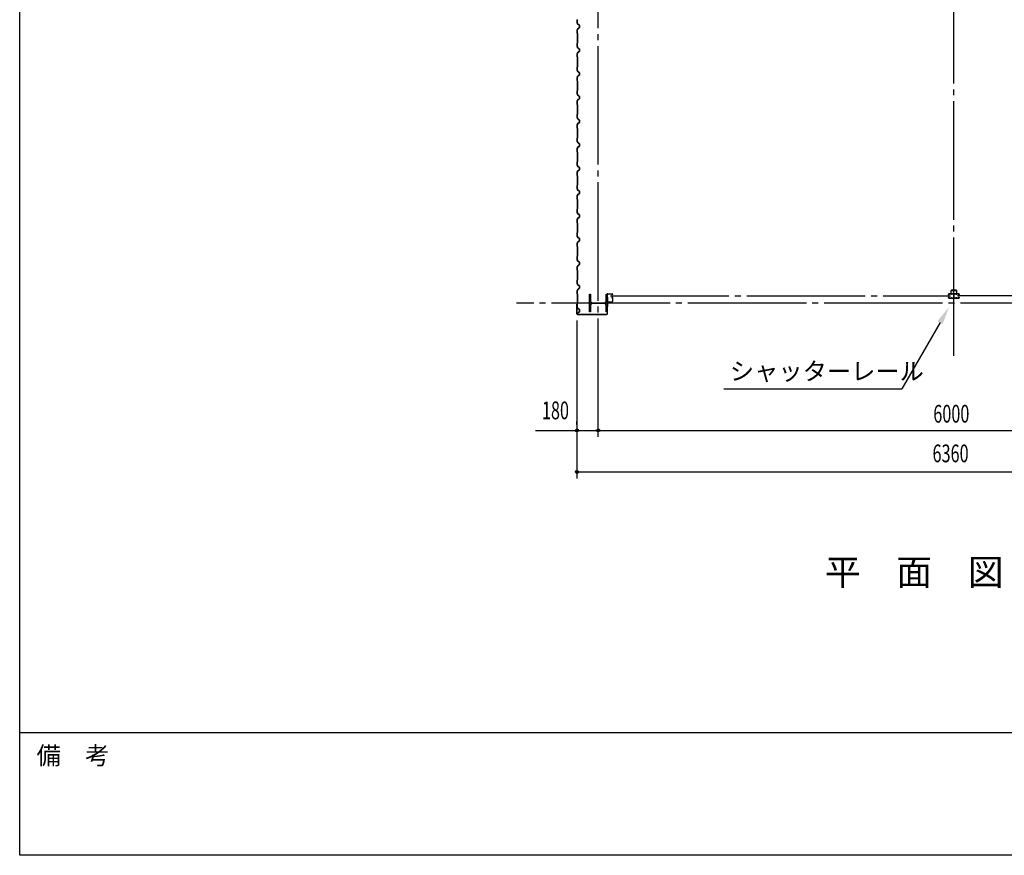
# Model space of a CAD drawing. Extents: x 1667 to 41127, y 644 to 28700.
# Drawn here: x 1667 to 9975, y 1018 to 8071 of the extents above; entities that cross this region are included whole.
import ezdxf
from ezdxf.enums import TextEntityAlignment as Align

# ---------------------------------------------------------------- set-up
doc = ezdxf.new("R2010")
doc.units = 0
doc.header["$LTSCALE"] = 50
doc.header["$MEASUREMENT"] = 0
doc.linetypes.add('1PL-20', pattern=[23, 20, -1, 1, -1])
doc.layers.get('0').update_dxf_attribs({"linetype": 'CONTINUOUS'})
for name, color, linetype in [('CENTER', 6, '1PL-20'), ('COVER', 3, 'CONTINUOUS'), ('HIKIDASHI', 6, 'CONTINUOUS'), ('RAIL', 3, 'CONTINUOUS'), ('SIDING800', 3, 'CONTINUOUS'), ('SUNPOU', 4, 'CONTINUOUS'), ('WAKUMOJI-01', 130, 'CONTINUOUS'), ('WAKUSEN-01', 50, 'CONTINUOUS'), ('シャッタ-レ-ル', 3, 'CONTINUOUS')]:
    doc.layers.add(name, color=color, linetype=linetype)
doc.styles.add('00', font='ROMANS', dxfattribs={"width": 0.666667, "bigfont": 'BIGFONT'})
doc.styles.get("Standard").update_dxf_attribs({"font": 'SIMPLEX.shx', "width": 0.67, "height": 180, "bigfont": 'EXTFONT.shx'})
doc.styles.add('WAKUMOJI', font='SIMPLEX', dxfattribs={"height": 3, "bigfont": 'BIGFONT'})

msp = doc.modelspace()

# ---------------------------------------------------------------- linework, layer by layer
for p, q in [((6474.7, 5753.6), (6484.7, 5753.6)), ((6474.7, 5603.6), (6474.7, 5753.6)), ((6484.7, 5753.6), (6484.7, 5693.1)), ((6614.7, 5753.6), (6624.7, 5753.6)), ((6614.7, 5693.1), (6614.7, 5753.6)), ((6624.7, 5753.6), (6624.7, 5603.6)), ((6484.7, 5664.1), (6484.7, 5603.6)), ((6495.7, 5682.1), (6603.7, 5682.1)), ((6603.7, 5675.1), (6495.7, 5675.1)), ((6614.7, 5603.6), (6614.7, 5664.1)), ((6484.7, 5603.6), (6474.7, 5603.6)), ((6624.7, 5603.6), (6614.7, 5603.6))]:
    msp.add_line(p, q)
for centre, start, end in [((6495.7, 5693.1), 180, 270), ((6495.7, 5664.1), 90, 180), ((6603.7, 5693.1), 270, 0), ((6603.7, 5664.1), 0, 90)]:
    msp.add_arc(centre, 11, start, end)
at = {"layer": 'CENTER'}
for p, q in [((6549.7, 4548.6), (6549.7, 16253.6)), ((9549.7, 5232.6), (9549.7, 16253.6)), ((6651.8, 5738.6), (9520.1, 5738.6)), ((12447.5, 5738.6), (9579.3, 5738.6)), ((14054.7, 5678.6), (5858.5, 5678.6))]:
    msp.add_line(p, q, dxfattribs=at)
at = {"layer": 'COVER'}
for p, q in [((6367.7, 5670), (6367.7, 5588.2)), ((6368.3, 5588.2), (6368.3, 5670)), ((6368.3, 5662.6), (6368.9, 5662.6)), ((6368.9, 5662.6), (6368.9, 5670)), ((6625.7, 5684.6), (6625.1, 5684.6)), ((6625.1, 5684.6), (6625.1, 5588.2)), ((6625.7, 5588.2), (6625.7, 5684.6)), ((6620.1, 5583.2), (6373.3, 5583.2)), ((6373.3, 5582.6), (6620.1, 5582.6))]:
    msp.add_line(p, q, dxfattribs=at)
for centre, radius, start, end in [((6368.3, 5670), 0.6, 0.00013, 179.99987), ((6373.3, 5588.2), 5.6, 180, 270), ((6373.3, 5588.2), 5, 180, 270), ((6620.1, 5588.2), 5.6, 270, 0), ((6620.1, 5588.2), 5, 270, 0)]:
    msp.add_arc(centre, radius, start, end, dxfattribs=at)
at = {"layer": 'HIKIDASHI'}
for p in [(9433.1, 5514.2), (7609.4, 4953.6)]:
    msp.add_line(p, (9109.4, 4953.6), dxfattribs=at)
msp.add_solid([(9411.4, 5526.7), (9454.7, 5501.7), (9508.1, 5644.1)], dxfattribs=at)
at = {"layer": 'RAIL'}
for p, q in [((9504.8, 5751.4), (9504.8, 5753.9)), ((9506, 5753.9), (9506, 5751.4)), ((9507.8, 5756.9), (9524.3, 5756.9)), ((9524.3, 5755.7), (9507.8, 5755.7)), ((9507.8, 5749.6), (9509, 5749.6)), ((9509, 5748.4), (9507.8, 5748.4)), ((9508.7, 5751.8), (9509.6, 5752.7)), ((9509.6, 5751), (9508.7, 5751.8)), ((9509.6, 5752.7), (9510.4, 5751.8)), ((9525, 5781.9), (9525, 5756.9)), ((9525, 5756.9), (9527.3, 5756.9)), ((9527.3, 5756.9), (9527.3, 5781.9)), ((9527.5, 5755.7), (9530.2, 5755.7)), ((9530.2, 5754.5), (9527.5, 5754.5)), ((9570, 5786.9), (9530, 5786.9)), ((9530, 5784.6), (9570, 5784.6)), ((9533.3, 5756.9), (9547.3, 5756.9)), ((9547.3, 5755.7), (9533.3, 5755.7)), ((9548.5, 5729.1), (9548.5, 5746.4)), ((9549.7, 5746.4), (9549.7, 5729.1)), ((9549.7, 5746.4), (9549.7, 5729.1)), ((9550.9, 5729.1), (9550.9, 5746.4)), ((9566, 5756.9), (9552, 5756.9)), ((9552, 5755.7), (9566, 5755.7)), ((9571.9, 5755.7), (9569.2, 5755.7)), ((9569.2, 5754.5), (9571.9, 5754.5)), ((9572.7, 5781.9), (9572.7, 5756.9)), ((9572.7, 5756.9), (9575, 5756.9)), ((9575, 5756.9), (9575, 5781.9)), ((9591.5, 5756.9), (9575, 5756.9)), ((9575, 5755.7), (9591.5, 5755.7)), ((9589.8, 5752.7), (9588.9, 5751.8)), ((9590.6, 5751.8), (9589.8, 5752.7)), ((9589.8, 5751), (9590.6, 5751.8)), ((9591.5, 5749.6), (9590.3, 5749.6)), ((9590.3, 5748.4), (9591.5, 5748.4)), ((9593.3, 5753.9), (9593.3, 5751.4)), ((9594.5, 5751.4), (9594.5, 5753.9)), ((9504.8, 5723.4), (9504.8, 5725.9)), ((9506, 5725.9), (9506, 5723.4)), ((9507.8, 5728.9), (9509, 5728.9)), ((9509, 5727.7), (9507.8, 5727.7)), ((9507.8, 5721.6), (9524.3, 5721.6)), ((9524.3, 5720.4), (9507.8, 5720.4)), ((9508.7, 5725.4), (9509.6, 5726.3)), ((9509.6, 5724.6), (9508.7, 5725.4)), ((9510.4, 5725.5), (9509.6, 5724.6)), ((9527.5, 5722.8), (9530.2, 5722.8)), ((9530.2, 5721.6), (9527.5, 5721.6)), ((9533.3, 5721.6), (9546.3, 5721.6)), ((9546.3, 5720.4), (9533.3, 5720.4)), ((9549.3, 5723.4), (9549.3, 5723.4)), ((9550, 5723.4), (9550, 5723.4)), ((9566, 5721.6), (9553, 5721.6)), ((9553, 5720.4), (9566, 5720.4)), ((9571.9, 5722.8), (9569.2, 5722.8)), ((9569.2, 5721.6), (9571.9, 5721.6)), ((9591.5, 5721.6), (9575, 5721.6)), ((9575, 5720.4), (9591.5, 5720.4)), ((9588.9, 5725.5), (9589.8, 5724.6)), ((9590.6, 5725.4), (9589.8, 5726.3)), ((9589.8, 5724.6), (9590.6, 5725.4)), ((9591.5, 5728.9), (9590.3, 5728.9)), ((9590.3, 5727.7), (9591.5, 5727.7)), ((9593.3, 5725.9), (9593.3, 5723.4)), ((9594.5, 5723.4), (9594.5, 5725.9))]:
    msp.add_line(p, q, dxfattribs=at)
for centre, radius, start, end in [((9507.8, 5753.9), 3, 90, 180), ((9507.8, 5751.4), 3, 180, 270), ((9507.8, 5753.9), 1.8, 90, 180), ((9507.8, 5751.4), 1.8, 180, 270), ((9509, 5750.4), 2, 270, 45), ((9509, 5750.4), 0.8, 270, 45), ((9524.3, 5753.9), 3, 48.59038, 90), ((9524.3, 5753.9), 1.8, 48.59038, 90), ((9530, 5781.9), 5, 90, 180), ((9527.5, 5757.5), 3, 228.59038, 270), ((9527.5, 5757.5), 1.8, 228.59038, 270), ((9530, 5781.9), 2.7, 90, 180), ((9530.2, 5757.5), 1.8, 270, 311.40962), ((9530.2, 5757.5), 3, 270, 311.40962), ((9533.3, 5753.9), 3, 90, 131.40962), ((9533.3, 5753.9), 1.8, 90, 131.40962), ((9547.3, 5753.9), 3, 326.44269, 90), ((9547.3, 5753.9), 1.8, 326.44269, 90), ((9552.3, 5750.6), 4.2, 146.44269, 205.84193), ((9546.9, 5748), 1.8, 341.42665, 25.84193), ((9551.5, 5746.4), 3, 161.42665, 180), ((9552, 5753.9), 3, 90, 213.55731), ((9552.3, 5750.6), 3, 146.44269, 205.84193), ((9552.4, 5748), 3, 154.15807, 198.57335), ((9547, 5750.6), 3, 334.15807, 33.55731), ((9546.9, 5748), 3, 341.42665, 25.84193), ((9547.9, 5746.4), 1.8, 0, 18.57335), ((9551.5, 5746.4), 1.8, 161.42665, 180), ((9552, 5753.9), 1.8, 90, 213.55731), ((9547, 5750.6), 4.2, 334.15807, 33.55731), ((9552.4, 5748), 1.8, 154.15807, 198.57335), ((9547.9, 5746.4), 3, 0, 18.57335), ((9566, 5753.9), 3, 48.59038, 90), ((9566, 5753.9), 1.8, 48.59038, 90), ((9569.2, 5757.5), 3, 228.59038, 270), ((9569.2, 5757.5), 1.8, 228.59038, 270), ((9570, 5781.9), 5, 0, 90), ((9570, 5781.9), 2.7, 0, 90), ((9571.9, 5757.5), 1.8, 270, 311.40962), ((9571.9, 5757.5), 3, 270, 311.40962), ((9575, 5753.9), 3, 90, 131.40962), ((9575, 5753.9), 1.8, 90, 131.40962), ((9590.3, 5750.4), 2, 135, 270), ((9590.3, 5750.4), 0.8, 135, 270), ((9591.5, 5753.9), 3, 0, 90), ((9591.5, 5753.9), 1.8, 0, 90), ((9591.5, 5751.4), 3, 270, 0), ((9591.5, 5751.4), 1.8, 270, 360), ((9507.8, 5725.9), 3, 90, 180), ((9507.8, 5723.4), 3, 180, 270), ((9507.8, 5725.9), 1.8, 90, 180), ((9507.8, 5723.4), 1.8, 180, 270), ((9509, 5726.9), 2, 315, 90), ((9509, 5726.9), 0.8, 315, 90), ((9524.3, 5723.4), 1.8, 270, 311.40962), ((9524.3, 5723.4), 3, 270, 311.40962), ((9527.5, 5719.8), 3, 90, 131.40962), ((9527.5, 5719.8), 1.8, 90, 131.40962), ((9530.2, 5719.8), 3, 48.59038, 90), ((9530.2, 5719.8), 1.8, 48.59038, 90), ((9533.3, 5723.4), 3, 228.59038, 270), ((9533.3, 5723.4), 1.8, 228.59038, 270), ((9546.3, 5723.4), 1.8, 270, 0), ((9546.3, 5723.4), 3, 270, 0), ((9552.3, 5723.4), 4.2, 146.44269, 180), ((9551.5, 5729.1), 3, 180, 210.16484), ((9547.3, 5726.7), 1.8, 326.44269, 30.16484), ((9552, 5726.7), 3, 149.83516, 213.55731), ((9552.3, 5723.4), 3, 146.44269, 180), ((9547.9, 5729.1), 1.8, 329.83516, 360), ((9547, 5723.4), 3, 0, 33.55731), ((9551.5, 5729.1), 1.8, 180, 210.16484), ((9547.3, 5726.7), 3, 326.44269, 30.16484), ((9553, 5723.4), 3, 180, 270), ((9552, 5726.7), 1.8, 149.83516, 213.55731), ((9547.9, 5729.1), 3, 329.83516, 0), ((9547, 5723.4), 4.2, 0, 33.55731), ((9553, 5723.4), 1.8, 180, 270), ((9566, 5723.4), 1.8, 270, 311.40962), ((9566, 5723.4), 3, 270, 311.40962), ((9569.2, 5719.8), 3, 90, 131.40962), ((9569.2, 5719.8), 1.8, 90, 131.40962), ((9571.9, 5719.8), 3, 48.59038, 90), ((9571.9, 5719.8), 1.8, 48.59038, 90), ((9575, 5723.4), 3, 228.59038, 270), ((9575, 5723.4), 1.8, 228.59038, 270), ((9590.3, 5726.9), 2, 90, 225), ((9590.3, 5726.9), 0.8, 90, 225), ((9591.5, 5725.9), 3, 0, 90), ((9591.5, 5725.9), 1.8, 0, 90), ((9591.5, 5723.4), 1.8, 270, 360), ((9591.5, 5723.4), 3, 270, 0)]:
    msp.add_arc(centre, radius, start, end, dxfattribs=at)
at = {"layer": 'SIDING800'}
for p, q in [((6371.7, 8070.9), (6371.7, 8044)), ((6372.1, 8044), (6372.1, 8070.9)), ((6371.7, 7983.5), (6371.7, 7956.2)), ((6372, 8042.8), (6379.3, 8030.2)), ((6378.7, 7997.3), (6372, 7984.7)), ((6372.1, 7956.2), (6372.1, 7983.5)), ((6379.6, 8030.4), (6372.3, 8043)), ((6372.3, 7984.5), (6379.1, 7997.1)), ((6377, 7993.9), (6374.7, 7989.9)), ((6379.6, 7997.6), (6375, 7989.7)), ((6375.4, 7989.5), (6379.9, 7997.4)), ((6377.3, 7993.7), (6377, 7993.9)), ((6389.4, 8001.7), (6380.1, 7998.5)), ((6380.2, 7998.1), (6389.6, 8001.3)), ((6380.5, 8029.1), (6390, 8025.7)), ((6390.1, 8026.1), (6380.7, 8029.5)), ((6390, 8002), (6380.9, 7998.7)), ((6381, 7998.3), (6390.1, 8001.6)), ((6390.8, 8019.2), (6390.8, 8003.6)), ((6391.2, 8022.7), (6391.2, 8023.1)), ((6391.2, 8003.6), (6391.2, 8019.5)), ((6391.3, 8023.8), (6391.3, 8003.9)), ((6391.7, 8003.9), (6391.7, 8023.8)), ((6372.1, 7955.2), (6373.4, 7953.9)), ((6373.7, 7954.2), (6372.4, 7955.5)), ((6373.7, 7953.2), (6373.7, 7874.1)), ((6374.1, 7874.1), (6374.1, 7953.2)), ((6371.7, 7871.1), (6371.7, 7843.8)), ((6372, 7842.6), (6379.3, 7830)), ((6373.4, 7873.4), (6372.1, 7872.1)), ((6372.1, 7843.8), (6372.1, 7871.1)), ((6379.6, 7830.2), (6372.3, 7842.8)), ((6372.4, 7871.8), (6373.7, 7873.1)), ((6380.5, 7828.9), (6390, 7825.5)), ((6390.1, 7825.9), (6380.7, 7829.3)), ((6391.3, 7823.6), (6391.3, 7803.7)), ((6391.7, 7803.7), (6391.7, 7823.6)), ((6371.7, 7783.5), (6371.7, 7756.2)), ((6379.3, 7797.3), (6372, 7784.7)), ((6372.1, 7756.2), (6372.1, 7783.5)), ((6372.1, 7755.2), (6373.4, 7753.9)), ((6372.3, 7784.5), (6379.6, 7797.1)), ((6373.7, 7754.2), (6372.4, 7755.5)), ((6373.7, 7753.2), (6373.7, 7713.6)), ((6374.1, 7713.6), (6374.1, 7753.2)), ((6390, 7801.8), (6380.5, 7798.4)), ((6380.7, 7798), (6390.1, 7801.4)), ((6371.7, 7671.1), (6371.7, 7643.8)), ((6373.4, 7673.4), (6372.1, 7672.1)), ((6372.1, 7643.8), (6372.1, 7671.1)), ((6372.4, 7671.8), (6373.7, 7673.1)), ((6373.7, 7713.6), (6373.7, 7674.1)), ((6374.1, 7674.1), (6374.1, 7713.6)), ((6371.7, 7583.5), (6371.7, 7556.2)), ((6372, 7642.6), (6379.3, 7630)), ((6379.3, 7597.3), (6372, 7584.7)), ((6372.1, 7556.2), (6372.1, 7583.5)), ((6379.6, 7630.2), (6372.3, 7642.8)), ((6372.3, 7584.5), (6379.6, 7597.1)), ((6380.5, 7628.9), (6390, 7625.5)), ((6390, 7601.8), (6380.5, 7598.4)), ((6390.1, 7625.9), (6380.7, 7629.3)), ((6380.7, 7598), (6390.1, 7601.4)), ((6391.3, 7623.6), (6391.3, 7613.6)), ((6391.3, 7613.6), (6391.3, 7603.7)), ((6391.7, 7613.6), (6391.7, 7623.6)), ((6391.7, 7603.7), (6391.7, 7613.6)), ((6372.1, 7555.2), (6373.4, 7553.9)), ((6373.7, 7554.2), (6372.4, 7555.5)), ((6373.7, 7553.2), (6373.7, 7513.6)), ((6373.7, 7513.6), (6373.7, 7474.1)), ((6374.1, 7513.6), (6374.1, 7553.2)), ((6374.1, 7474.1), (6374.1, 7513.6)), ((6371.7, 7471.1), (6371.7, 7443.8)), ((6372, 7442.6), (6379.3, 7430)), ((6379.3, 7397.3), (6372, 7384.7)), ((6373.4, 7473.4), (6372.1, 7472.1)), ((6372.1, 7443.8), (6372.1, 7471.1)), ((6379.6, 7430.2), (6372.3, 7442.8)), ((6372.3, 7384.5), (6379.6, 7397.1)), ((6372.4, 7471.8), (6373.7, 7473.1)), ((6380.5, 7428.9), (6390, 7425.5)), ((6390, 7401.8), (6380.5, 7398.4)), ((6390.1, 7425.9), (6380.7, 7429.3)), ((6380.7, 7398), (6390.1, 7401.4)), ((6391.3, 7423.6), (6391.3, 7413.6)), ((6391.3, 7413.6), (6391.3, 7403.7)), ((6391.7, 7413.6), (6391.7, 7423.6)), ((6391.7, 7403.7), (6391.7, 7413.6)), ((6371.7, 7383.5), (6371.7, 7356.2)), ((6372.1, 7356.2), (6372.1, 7383.5)), ((6372.1, 7355.2), (6373.4, 7353.9)), ((6373.7, 7354.2), (6372.4, 7355.5)), ((6373.7, 7353.2), (6373.7, 7313.6)), ((6373.7, 7313.6), (6373.7, 7273.9)), ((6374.1, 7313.6), (6374.1, 7353.2)), ((6374.1, 7273.9), (6374.1, 7313.6)), ((6371.7, 7270.9), (6371.7, 7244)), ((6372, 7242.8), (6379.3, 7230.2)), ((6373.4, 7273.1), (6372.1, 7271.8)), ((6372.1, 7244), (6372.1, 7270.9)), ((6379.6, 7230.4), (6372.3, 7243)), ((6372.4, 7271.6), (6373.7, 7272.9)), ((6380.5, 7229.1), (6390, 7225.7)), ((6390.1, 7226.1), (6380.7, 7229.5)), ((6371.7, 7183.5), (6371.7, 7156.2)), ((6378.7, 7197.3), (6372, 7184.7)), ((6372.1, 7156.2), (6372.1, 7183.5)), ((6372.1, 7155.2), (6373.4, 7153.9)), ((6372.3, 7184.5), (6379.1, 7197.1)), ((6373.7, 7154.2), (6372.4, 7155.5)), ((6373.7, 7153.2), (6373.7, 7074.1)), ((6374.1, 7074.1), (6374.1, 7153.2)), ((6377, 7193.9), (6374.7, 7189.9)), ((6379.6, 7197.6), (6375, 7189.7)), ((6375.4, 7189.5), (6379.9, 7197.4)), ((6377.3, 7193.7), (6377, 7193.9)), ((6389.4, 7201.7), (6380.1, 7198.5)), ((6380.2, 7198.1), (6389.6, 7201.3)), ((6390, 7202), (6380.9, 7198.7)), ((6381, 7198.3), (6390.1, 7201.6)), ((6390.8, 7219.2), (6390.8, 7203.6)), ((6391.2, 7222.7), (6391.2, 7223.1)), ((6391.2, 7203.6), (6391.2, 7219.5)), ((6391.3, 7223.8), (6391.3, 7203.9)), ((6391.7, 7203.9), (6391.7, 7223.8)), ((6371.7, 7071.1), (6371.7, 7043.8)), ((6373.4, 7073.4), (6372.1, 7072.1)), ((6372.1, 7043.8), (6372.1, 7071.1)), ((6372.4, 7071.8), (6373.7, 7073.1)), ((6371.7, 6983.5), (6371.7, 6956.2)), ((6372, 7042.6), (6379.3, 7030)), ((6379.3, 6997.3), (6372, 6984.7)), ((6372.1, 6956.2), (6372.1, 6983.5)), ((6379.6, 7030.2), (6372.3, 7042.8)), ((6372.3, 6984.5), (6379.6, 6997.1)), ((6380.5, 7028.9), (6390, 7025.5)), ((6390, 7001.8), (6380.5, 6998.4)), ((6390.1, 7025.9), (6380.7, 7029.3)), ((6380.7, 6998), (6390.1, 7001.4)), ((6391.3, 7023.6), (6391.3, 7003.7)), ((6391.7, 7003.7), (6391.7, 7023.6)), ((6372.1, 6955.2), (6373.4, 6953.9)), ((6373.7, 6954.2), (6372.4, 6955.5)), ((6373.7, 6953.2), (6373.7, 6913.6)), ((6373.7, 6913.6), (6373.7, 6874.1)), ((6374.1, 6913.6), (6374.1, 6953.2)), ((6374.1, 6874.1), (6374.1, 6913.6)), ((6371.7, 6871.1), (6371.7, 6843.8)), ((6372, 6842.6), (6379.3, 6830)), ((6373.4, 6873.4), (6372.1, 6872.1)), ((6372.1, 6843.8), (6372.1, 6871.1)), ((6379.6, 6830.2), (6372.3, 6842.8)), ((6372.4, 6871.8), (6373.7, 6873.1)), ((6380.5, 6828.9), (6390, 6825.5)), ((6390.1, 6825.9), (6380.7, 6829.3)), ((6391.3, 6823.6), (6391.3, 6813.6)), ((6391.3, 6813.6), (6391.3, 6803.7)), ((6391.7, 6813.6), (6391.7, 6823.6)), ((6391.7, 6803.7), (6391.7, 6813.6)), ((6371.7, 6783.5), (6371.7, 6756.2)), ((6379.3, 6797.3), (6372, 6784.7)), ((6372.1, 6756.2), (6372.1, 6783.5)), ((6372.1, 6755.2), (6373.4, 6753.9)), ((6372.3, 6784.5), (6379.6, 6797.1)), ((6373.7, 6754.2), (6372.4, 6755.5)), ((6373.7, 6753.2), (6373.7, 6713.6)), ((6374.1, 6713.6), (6374.1, 6753.2)), ((6390, 6801.8), (6380.5, 6798.4)), ((6380.7, 6798), (6390.1, 6801.4)), ((6371.7, 6671.1), (6371.7, 6643.8)), ((6373.4, 6673.4), (6372.1, 6672.1)), ((6372.1, 6643.8), (6372.1, 6671.1)), ((6372.4, 6671.8), (6373.7, 6673.1)), ((6373.7, 6713.6), (6373.7, 6674.1)), ((6374.1, 6674.1), (6374.1, 6713.6)), ((6371.7, 6583.5), (6371.7, 6556.2)), ((6372, 6642.6), (6379.3, 6630)), ((6379.3, 6597.3), (6372, 6584.7)), ((6372.1, 6556.2), (6372.1, 6583.5)), ((6379.6, 6630.2), (6372.3, 6642.8)), ((6372.3, 6584.5), (6379.6, 6597.1)), ((6380.5, 6628.9), (6390, 6625.5)), ((6390, 6601.8), (6380.5, 6598.4)), ((6390.1, 6625.9), (6380.7, 6629.3)), ((6380.7, 6598), (6390.1, 6601.4)), ((6391.3, 6623.6), (6391.3, 6613.6)), ((6391.3, 6613.6), (6391.3, 6603.7)), ((6391.7, 6613.6), (6391.7, 6623.6)), ((6391.7, 6603.7), (6391.7, 6613.6)), ((6372.1, 6555.2), (6373.4, 6553.9)), ((6373.7, 6554.2), (6372.4, 6555.5)), ((6373.7, 6553.2), (6373.7, 6513.6)), ((6373.7, 6513.6), (6373.7, 6473.9)), ((6374.1, 6513.6), (6374.1, 6553.2)), ((6374.1, 6473.9), (6374.1, 6513.6)), ((6371.7, 6470.9), (6371.7, 6444)), ((6372, 6442.8), (6379.3, 6430.2)), ((6378.7, 6397.3), (6372, 6384.7)), ((6373.4, 6473.1), (6372.1, 6471.8)), ((6372.1, 6444), (6372.1, 6470.9)), ((6379.6, 6430.4), (6372.3, 6443)), ((6372.3, 6384.5), (6379.1, 6397.1)), ((6372.4, 6471.6), (6373.7, 6472.9)), ((6379.6, 6397.6), (6375, 6389.7)), ((6375.4, 6389.5), (6379.9, 6397.4)), ((6389.4, 6401.7), (6380.1, 6398.5)), ((6380.2, 6398.1), (6389.6, 6401.3)), ((6380.5, 6429.1), (6390, 6425.7)), ((6390.1, 6426.1), (6380.7, 6429.5)), ((6390, 6402), (6380.9, 6398.7)), ((6381, 6398.3), (6390.1, 6401.6)), ((6390.8, 6419.2), (6390.8, 6403.6)), ((6391.2, 6422.7), (6391.2, 6423.1)), ((6391.2, 6403.6), (6391.2, 6419.5)), ((6391.3, 6423.8), (6391.3, 6403.9)), ((6391.7, 6403.9), (6391.7, 6423.8)), ((6371.7, 6383.5), (6371.7, 6356.2)), ((6372.1, 6356.2), (6372.1, 6383.5)), ((6372.1, 6355.2), (6373.4, 6353.9)), ((6373.7, 6354.2), (6372.4, 6355.5)), ((6373.7, 6353.2), (6373.7, 6274.1)), ((6374.1, 6274.1), (6374.1, 6353.2)), ((6377, 6393.9), (6374.7, 6389.9)), ((6377.3, 6393.7), (6377, 6393.9)), ((6371.7, 6271.1), (6371.7, 6243.8)), ((6372, 6242.6), (6379.3, 6230)), ((6373.4, 6273.4), (6372.1, 6272.1)), ((6372.1, 6243.8), (6372.1, 6271.1)), ((6379.6, 6230.2), (6372.3, 6242.8)), ((6372.4, 6271.8), (6373.7, 6273.1)), ((6371.7, 6183.5), (6371.7, 6156.2)), ((6379.3, 6197.3), (6372, 6184.7)), ((6372.1, 6156.2), (6372.1, 6183.5)), ((6372.1, 6155.2), (6373.4, 6153.9)), ((6372.3, 6184.5), (6379.6, 6197.1)), ((6373.7, 6154.2), (6372.4, 6155.5)), ((6373.7, 6153.2), (6373.7, 6113.6)), ((6374.1, 6113.6), (6374.1, 6153.2)), ((6380.5, 6228.9), (6390, 6225.5)), ((6390, 6201.8), (6380.5, 6198.4)), ((6390.1, 6225.9), (6380.7, 6229.3)), ((6380.7, 6198), (6390.1, 6201.4)), ((6391.3, 6223.6), (6391.3, 6203.7)), ((6391.7, 6203.7), (6391.7, 6223.6)), ((6371.7, 6071.1), (6371.7, 6043.8)), ((6373.4, 6073.4), (6372.1, 6072.1)), ((6372.1, 6043.8), (6372.1, 6071.1)), ((6372.4, 6071.8), (6373.7, 6073.1)), ((6373.7, 6113.6), (6373.7, 6074.1)), ((6374.1, 6074.1), (6374.1, 6113.6)), ((6371.7, 5983.5), (6371.7, 5956.2)), ((6371.7, 5983.5), (6371.7, 5956.2)), ((6372, 6042.6), (6379.3, 6030)), ((6379.3, 5997.3), (6372, 5984.7)), ((6372.1, 5956.2), (6372.1, 5983.5)), ((6379.6, 6030.2), (6372.3, 6042.8)), ((6372.3, 5984.5), (6379.6, 5997.1)), ((6380.5, 6028.9), (6390, 6025.5)), ((6390, 6001.8), (6380.5, 5998.4)), ((6390.1, 6025.9), (6380.7, 6029.3)), ((6380.7, 5998), (6390.1, 6001.4)), ((6391.3, 6023.6), (6391.3, 6013.6)), ((6391.3, 6013.6), (6391.3, 6003.7)), ((6391.7, 6013.6), (6391.7, 6023.6)), ((6391.7, 6003.7), (6391.7, 6013.6)), ((6372.1, 5955.2), (6373.4, 5953.9)), ((6373.7, 5954.2), (6372.4, 5955.5)), ((6373.7, 5953.2), (6373.7, 5913.6)), ((6373.7, 5913.6), (6373.7, 5874.1)), ((6374.1, 5913.6), (6374.1, 5953.2)), ((6374.1, 5874.1), (6374.1, 5913.6)), ((6371.7, 5871.1), (6371.7, 5843.8)), ((6372, 5842.6), (6379.3, 5830)), ((6373.4, 5873.4), (6372.1, 5872.1)), ((6372.1, 5843.8), (6372.1, 5871.1)), ((6379.6, 5830.2), (6372.3, 5842.8)), ((6372.4, 5871.8), (6373.7, 5873.1)), ((6380.5, 5828.9), (6390, 5825.5)), ((6390.1, 5825.9), (6380.7, 5829.3)), ((6391.3, 5823.6), (6391.3, 5813.6)), ((6391.7, 5813.6), (6391.7, 5823.6)), ((6371.7, 5783.5), (6371.7, 5756.2)), ((6379.3, 5797.3), (6372, 5784.7)), ((6372.1, 5756.2), (6372.1, 5783.5)), ((6372.1, 5755.2), (6373.4, 5753.9)), ((6372.3, 5784.5), (6379.6, 5797.1)), ((6373.7, 5754.2), (6372.4, 5755.5)), ((6373.7, 5753.2), (6373.7, 5713.6)), ((6374.1, 5713.6), (6374.1, 5753.2)), ((6390, 5801.8), (6380.5, 5798.4)), ((6380.7, 5798), (6390.1, 5801.4)), ((6391.3, 5813.6), (6391.3, 5803.7)), ((6391.7, 5803.7), (6391.7, 5813.6)), ((6371.7, 5670.9), (6371.7, 5644)), ((6373.4, 5673.1), (6372.1, 5671.8)), ((6372.1, 5644), (6372.1, 5670.9)), ((6372.4, 5671.6), (6373.7, 5672.9)), ((6373.7, 5713.6), (6373.7, 5673.9)), ((6374.1, 5673.9), (6374.1, 5713.6)), ((6372, 5642.8), (6379.3, 5630.2)), ((6379.6, 5630.4), (6372.3, 5643)), ((6377, 5593.9), (6374.7, 5589.9)), ((6379.6, 5597.6), (6375, 5589.7)), ((6375.4, 5589.5), (6379.9, 5597.4)), ((6377.3, 5593.7), (6377, 5593.9)), ((6380.5, 5629.1), (6390, 5625.7)), ((6390.1, 5626.1), (6380.7, 5629.5)), ((6390, 5602), (6380.9, 5598.7)), ((6381, 5598.3), (6390.1, 5601.6)), ((6391.3, 5623.8), (6391.3, 5603.9)), ((6391.7, 5603.9), (6391.7, 5623.8))]:
    msp.add_line(p, q, dxfattribs=at)
for centre, radius, start, end in [((6373.1, 8070.9), 1.4, 135, 180), ((6373.1, 8070.9), 1, 135, 180), ((6374.1, 8044), 2.4, 180, 210), ((6374.1, 7983.5), 2.4, 151.82141, 180), ((6374.1, 8044), 2, 180, 210), ((6374.1, 7983.5), 2, 151.82141, 180), ((6375, 7989.7), 0.4, 150, 330), ((6380.9, 7996.2), 2.4, 109.02561, 151.82141), ((6380.9, 7996.2), 2, 109.02561, 151.82141), ((6381.4, 8031.4), 2.4, 210, 250), ((6381.4, 8031.4), 2, 210, 250), ((6381.7, 7996.4), 2.4, 110, 150), ((6381.7, 7996.4), 2, 110, 150), ((6391.2, 8021.1), 2, 90, 258.46304), ((6388.8, 8003.6), 2, 289.02561, 360), ((6391.2, 8021.1), 1.6, 90, 270), ((6388.8, 8003.6), 2.4, 289.02561, 0), ((6389.3, 8023.8), 2, 0, 70), ((6389.3, 8003.9), 2, 290, 0), ((6389.3, 8023.8), 2.4, 0, 70), ((6389.3, 8003.9), 2.4, 290, 0), ((6373.1, 7956.2), 1.4, 180, 225), ((6373.1, 7956.2), 1, 180, 225), ((6372.7, 7953.2), 1, 360, 45), ((6372.7, 7953.2), 1.4, 360, 45), ((6373.1, 7871.1), 1.4, 135, 180), ((6374.1, 7843.8), 2.4, 180, 210), ((6373.1, 7871.1), 1, 135, 180), ((6374.1, 7843.8), 2, 180, 210), ((6372.7, 7874.1), 1, 315, 360), ((6372.7, 7874.1), 1.4, 315, 0), ((6381.4, 7831.2), 2.4, 210, 250), ((6381.4, 7831.2), 2, 210, 250), ((6389.3, 7823.6), 2, 0, 70), ((6389.3, 7823.6), 2.4, 0, 70), ((6374.1, 7783.5), 2.4, 150, 180), ((6373.1, 7756.2), 1.4, 180, 225), ((6374.1, 7783.5), 2, 150, 180), ((6373.1, 7756.2), 1, 180, 225), ((6372.7, 7753.2), 1, 360, 45), ((6372.7, 7753.2), 1.4, 360, 45), ((6381.4, 7796.1), 2.4, 110, 150), ((6381.4, 7796.1), 2, 110, 150), ((6389.3, 7803.7), 2, 290, 0), ((6389.3, 7803.7), 2.4, 290, 0), ((6373.1, 7671.1), 1.4, 135, 180), ((6374.1, 7643.8), 2.4, 180, 210), ((6373.1, 7671.1), 1, 135, 180), ((6374.1, 7643.8), 2, 180, 210), ((6372.7, 7674.1), 1, 315, 360), ((6372.7, 7674.1), 1.4, 315, 0), ((6374.1, 7583.5), 2.4, 150, 180), ((6374.1, 7583.5), 2, 150, 180), ((6381.4, 7631.2), 2.4, 210, 250), ((6381.4, 7596.1), 2.4, 110, 150), ((6381.4, 7631.2), 2, 210, 250), ((6381.4, 7596.1), 2, 110, 150), ((6389.3, 7623.6), 2, 0, 70), ((6389.3, 7603.7), 2, 290, 0), ((6389.3, 7623.6), 2.4, 0, 70), ((6389.3, 7603.7), 2.4, 290, 0), ((6373.1, 7556.2), 1.4, 180, 225), ((6373.1, 7556.2), 1, 180, 225), ((6372.7, 7553.2), 1, 360, 45), ((6372.7, 7553.2), 1.4, 360, 45), ((6373.1, 7471.1), 1.4, 135, 180), ((6374.1, 7443.8), 2.4, 180, 210), ((6373.1, 7471.1), 1, 135, 180), ((6374.1, 7443.8), 2, 180, 210), ((6372.7, 7474.1), 1, 315, 360), ((6372.7, 7474.1), 1.4, 315, 0), ((6381.4, 7431.2), 2.4, 210, 250), ((6381.4, 7396.1), 2.4, 110, 150), ((6381.4, 7431.2), 2, 210, 250), ((6381.4, 7396.1), 2, 110, 150), ((6389.3, 7423.6), 2, 0, 70), ((6389.3, 7403.7), 2, 290, 0), ((6389.3, 7423.6), 2.4, 0, 70), ((6389.3, 7403.7), 2.4, 290, 0), ((6374.1, 7383.5), 2.4, 150, 180), ((6373.1, 7356.2), 1.4, 180, 225), ((6374.1, 7383.5), 2, 150, 180), ((6373.1, 7356.2), 1, 180, 225), ((6372.7, 7353.2), 1, 360, 45), ((6372.7, 7353.2), 1.4, 360, 45), ((6373.1, 7270.9), 1.4, 135, 180), ((6374.1, 7244), 2.4, 180, 210), ((6373.1, 7270.9), 1, 135, 180), ((6374.1, 7244), 2, 180, 210), ((6372.7, 7273.9), 1, 315, 360), ((6372.7, 7273.9), 1.4, 315, 0), ((6381.4, 7231.4), 2.4, 210, 250), ((6381.4, 7231.4), 2, 210, 250), ((6374.1, 7183.5), 2.4, 151.82141, 180), ((6373.1, 7156.2), 1.4, 180, 225), ((6374.1, 7183.5), 2, 151.82141, 180), ((6373.1, 7156.2), 1, 180, 225), ((6372.7, 7153.2), 1, 360, 45), ((6372.7, 7153.2), 1.4, 360, 45), ((6375, 7189.7), 0.4, 150, 330), ((6380.9, 7196.2), 2.4, 109.02561, 151.82141), ((6380.9, 7196.2), 2, 109.02561, 151.82141), ((6381.7, 7196.4), 2.4, 110, 150), ((6381.7, 7196.4), 2, 110, 150), ((6391.2, 7221.1), 2, 90, 258.46304), ((6388.8, 7203.6), 2, 289.02561, 360), ((6391.2, 7221.1), 1.6, 90, 270), ((6388.8, 7203.6), 2.4, 289.02561, 0), ((6389.3, 7223.8), 2, 0, 70), ((6389.3, 7203.9), 2, 290, 0), ((6389.3, 7223.8), 2.4, 0, 70), ((6389.3, 7203.9), 2.4, 290, 0), ((6373.1, 7071.1), 1.4, 135, 180), ((6373.1, 7071.1), 1, 135, 180), ((6372.7, 7074.1), 1, 315, 360), ((6372.7, 7074.1), 1.4, 315, 0), ((6374.1, 7043.8), 2.4, 180, 210), ((6374.1, 6983.5), 2.4, 150, 180), ((6374.1, 7043.8), 2, 180, 210), ((6374.1, 6983.5), 2, 150, 180), ((6381.4, 7031.2), 2.4, 210, 250), ((6381.4, 6996.1), 2.4, 110, 150), ((6381.4, 7031.2), 2, 210, 250), ((6381.4, 6996.1), 2, 110, 150), ((6389.3, 7023.6), 2, 0, 70), ((6389.3, 7003.7), 2, 290, 0), ((6389.3, 7023.6), 2.4, 0, 70), ((6389.3, 7003.7), 2.4, 290, 0), ((6373.1, 6956.2), 1.4, 180, 225), ((6373.1, 6956.2), 1, 180, 225), ((6372.7, 6953.2), 1, 360, 45), ((6372.7, 6953.2), 1.4, 360, 45), ((6373.1, 6871.1), 1.4, 135, 180), ((6374.1, 6843.8), 2.4, 180, 210), ((6373.1, 6871.1), 1, 135, 180), ((6374.1, 6843.8), 2, 180, 210), ((6372.7, 6874.1), 1, 315, 360), ((6372.7, 6874.1), 1.4, 315, 0), ((6381.4, 6831.2), 2.4, 210, 250), ((6381.4, 6831.2), 2, 210, 250), ((6389.3, 6823.6), 2, 0, 70), ((6389.3, 6823.6), 2.4, 0, 70), ((6374.1, 6783.5), 2.4, 150, 180), ((6373.1, 6756.2), 1.4, 180, 225), ((6374.1, 6783.5), 2, 150, 180), ((6373.1, 6756.2), 1, 180, 225), ((6372.7, 6753.2), 1, 360, 45), ((6372.7, 6753.2), 1.4, 360, 45), ((6381.4, 6796.1), 2.4, 110, 150), ((6381.4, 6796.1), 2, 110, 150), ((6389.3, 6803.7), 2, 290, 0), ((6389.3, 6803.7), 2.4, 290, 0), ((6373.1, 6671.1), 1.4, 135, 180), ((6373.1, 6671.1), 1, 135, 180), ((6372.7, 6674.1), 1, 315, 360), ((6372.7, 6674.1), 1.4, 315, 0), ((6374.1, 6643.8), 2.4, 180, 210), ((6374.1, 6583.5), 2.4, 150, 180), ((6374.1, 6643.8), 2, 180, 210), ((6374.1, 6583.5), 2, 150, 180), ((6381.4, 6631.2), 2.4, 210, 250), ((6381.4, 6596.1), 2.4, 110, 150), ((6381.4, 6631.2), 2, 210, 250), ((6381.4, 6596.1), 2, 110, 150), ((6389.3, 6623.6), 2, 0, 70), ((6389.3, 6603.7), 2, 290, 0), ((6389.3, 6623.6), 2.4, 0, 70), ((6389.3, 6603.7), 2.4, 290, 0), ((6373.1, 6556.2), 1.4, 180, 225), ((6373.1, 6556.2), 1, 180, 225), ((6372.7, 6553.2), 1, 360, 45), ((6372.7, 6553.2), 1.4, 360, 45), ((6373.1, 6470.9), 1.4, 135, 180), ((6374.1, 6444), 2.4, 180, 210), ((6373.1, 6470.9), 1, 135, 180), ((6374.1, 6444), 2, 180, 210), ((6372.7, 6473.9), 1, 315, 360), ((6372.7, 6473.9), 1.4, 315, 0), ((6380.9, 6396.2), 2.4, 109.02561, 151.82141), ((6380.9, 6396.2), 2, 109.02561, 151.82141), ((6381.4, 6431.4), 2.4, 210, 250), ((6381.4, 6431.4), 2, 210, 250), ((6381.7, 6396.4), 2.4, 110, 150), ((6381.7, 6396.4), 2, 110, 150), ((6391.2, 6421.1), 2, 90, 258.46304), ((6388.8, 6403.6), 2, 289.02561, 360), ((6391.2, 6421.1), 1.6, 90, 270), ((6388.8, 6403.6), 2.4, 289.02561, 0), ((6389.3, 6423.8), 2, 0, 70), ((6389.3, 6403.9), 2, 290, 0), ((6389.3, 6423.8), 2.4, 0, 70), ((6389.3, 6403.9), 2.4, 290, 0), ((6374.1, 6383.5), 2.4, 151.82141, 180), ((6373.1, 6356.2), 1.4, 180, 225), ((6374.1, 6383.5), 2, 151.82141, 180), ((6373.1, 6356.2), 1, 180, 225), ((6372.7, 6353.2), 1, 360, 45), ((6372.7, 6353.2), 1.4, 360, 45), ((6375, 6389.7), 0.4, 150, 330), ((6373.1, 6271.1), 1.4, 135, 180), ((6374.1, 6243.8), 2.4, 180, 210), ((6373.1, 6271.1), 1, 135, 180), ((6374.1, 6243.8), 2, 180, 210), ((6372.7, 6274.1), 1, 315, 360), ((6372.7, 6274.1), 1.4, 315, 0), ((6374.1, 6183.5), 2.4, 150, 180), ((6373.1, 6156.2), 1.4, 180, 225), ((6374.1, 6183.5), 2, 150, 180), ((6373.1, 6156.2), 1, 180, 225), ((6372.7, 6153.2), 1, 360, 45), ((6372.7, 6153.2), 1.4, 360, 45), ((6381.4, 6231.2), 2.4, 210, 250), ((6381.4, 6196.1), 2.4, 110, 150), ((6381.4, 6231.2), 2, 210, 250), ((6381.4, 6196.1), 2, 110, 150), ((6389.3, 6223.6), 2, 0, 70), ((6389.3, 6203.7), 2, 290, 0), ((6389.3, 6223.6), 2.4, 0, 70), ((6389.3, 6203.7), 2.4, 290, 0), ((6373.1, 6071.1), 1.4, 135, 180), ((6373.1, 6071.1), 1, 135, 180), ((6372.7, 6074.1), 1, 315, 360), ((6372.7, 6074.1), 1.4, 315, 0), ((6374.1, 6043.8), 2.4, 180, 210), ((6374.1, 5983.5), 2.4, 150, 180), ((6374.1, 6043.8), 2, 180, 210), ((6374.1, 5983.5), 2, 150, 180), ((6381.4, 6031.2), 2.4, 210, 250), ((6381.4, 5996.1), 2.4, 110, 150), ((6381.4, 6031.2), 2, 210, 250), ((6381.4, 5996.1), 2, 110, 150), ((6389.3, 6023.6), 2, 0, 70), ((6389.3, 6003.7), 2, 290, 0), ((6389.3, 6023.6), 2.4, 0, 70), ((6389.3, 6003.7), 2.4, 290, 0), ((6373.1, 5956.2), 1.4, 180, 225), ((6373.1, 5956.2), 1, 180, 225), ((6372.7, 5953.2), 1, 360, 45), ((6372.7, 5953.2), 1.4, 360, 45), ((6373.1, 5871.1), 1.4, 135, 180), ((6374.1, 5843.8), 2.4, 180, 210), ((6373.1, 5871.1), 1, 135, 180), ((6374.1, 5843.8), 2, 180, 210), ((6372.7, 5874.1), 1, 315, 360), ((6372.7, 5874.1), 1.4, 315, 0), ((6381.4, 5831.2), 2.4, 210, 250), ((6381.4, 5831.2), 2, 210, 250), ((6389.3, 5823.6), 2, 0, 70), ((6389.3, 5823.6), 2.4, 0, 70), ((6374.1, 5783.5), 2.4, 150, 180), ((6373.1, 5756.2), 1.4, 180, 225), ((6374.1, 5783.5), 2, 150, 180), ((6373.1, 5756.2), 1, 180, 225), ((6372.7, 5753.2), 1, 360, 45), ((6372.7, 5753.2), 1.4, 360, 45), ((6381.4, 5796.1), 2.4, 110, 150), ((6381.4, 5796.1), 2, 110, 150), ((6389.3, 5803.7), 2, 290, 0), ((6389.3, 5803.7), 2.4, 290, 0), ((6373.1, 5670.9), 1.4, 135, 180), ((6373.1, 5670.9), 1, 135, 180), ((6372.7, 5673.9), 1, 315, 360), ((6372.7, 5673.9), 1.4, 315, 0), ((6374.1, 5644), 2.4, 180, 210), ((6374.1, 5644), 2, 180, 210), ((6375, 5589.7), 0.4, 150, 330), ((6381.4, 5631.4), 2.4, 210, 250), ((6381.4, 5631.4), 2, 210, 250), ((6381.7, 5596.4), 2.4, 110, 150), ((6381.7, 5596.4), 2, 110, 150), ((6389.3, 5623.8), 2, 0, 70), ((6389.3, 5603.9), 2, 290, 0), ((6389.3, 5623.8), 2.4, 0, 70), ((6389.3, 5603.9), 2.4, 290, 0)]:
    msp.add_arc(centre, radius, start, end, dxfattribs=at)
at = {"layer": 'SUNPOU'}
for p, q in [((6369.7, 5532.6), (6369.7, 4198.6)), ((6369.7, 4653.6), (6369.7, 4678.6)), ((6019.1, 4603.6), (6357.2, 4603.6)), ((6369.7, 4603.6), (12729.7, 4603.6)), ((6382.2, 4603.6), (6394.7, 4603.6)), ((6394.7, 4603.6), (6524.7, 4603.6)), ((6537.2, 4603.6), (6524.7, 4603.6)), ((6562.2, 4603.6), (6574.7, 4603.6)), ((6369.7, 4253.6), (12729.7, 4253.6)), ((6382.2, 4253.6), (6394.7, 4253.6))]:
    msp.add_line(p, q, dxfattribs=at)
for centre in [(6369.7, 4603.6), (6549.7, 4603.6), (6549.7, 4603.6), (6369.7, 4253.6)]:
    msp.add_circle(centre, 12.5, dxfattribs=at)
for centre, start, end in [((6369.7, 4603.6), 0, 180), ((6369.7, 4603.6), 180, 0), ((6549.7, 4603.6), 0, 180), ((6549.7, 4603.6), 0, 180), ((6549.7, 4603.6), 180, 0), ((6549.7, 4603.6), 180, 0), ((6369.7, 4253.6), 0, 180), ((6369.7, 4253.6), 180, 0)]:
    msp.add_arc(centre, 6.25, start, end, dxfattribs=at)
at = {"layer": 'WAKUSEN-01'}
for p, q in [((1667.5, 1017.5), (1667.5, 28700)), ((1667.5, 1017.5), (1667.5, 28700)), ((41127.5, 2052.5), (1667.5, 2052.5)), ((41127.5, 2052.5), (1667.5, 2052.5)), ((41127.5, 1017.5), (1667.5, 1017.5))]:
    msp.add_line(p, q, dxfattribs=at)
at = {"layer": 'シャッタ-レ-ル'}
for p, q in [((6625.3, 5730.1), (6625.3, 5747.2)), ((6626.3, 5730.1), (6626.3, 5747.2)), ((6628.7, 5758.1), (6666.8, 5758.1)), ((6628.7, 5757.1), (6666.8, 5757.1)), ((6664.9, 5747.7), (6663.3, 5748.9)), ((6664.2, 5749.8), (6663.7, 5749.5)), ((6664.5, 5749), (6664.4, 5749.7)), ((6665.4, 5748.3), (6664.5, 5749)), ((6665.8, 5752.9), (6664.9, 5752.3)), ((6666, 5754.6), (6665.3, 5754.4)), ((6666.4, 5752.1), (6665.5, 5751.5)), ((6666.7, 5752.7), (6665.7, 5753.8)), ((6665.8, 5752.9), (6666.4, 5752.1)), ((6665.8, 5751.1), (6666.7, 5752.7)), ((6665.8, 5748.1), (6666.6, 5748.7)), ((6667.3, 5749.6), (6666.1, 5749.6)), ((6666.1, 5748.6), (6667.3, 5748.6)), ((6667.3, 5748.6), (6666.1, 5748.6)), ((6667.4, 5752.1), (6666.5, 5750.7)), ((6666.7, 5747.9), (6666.8, 5748.6)), ((6667.2, 5753.4), (6666.9, 5753.6)), ((6667.4, 5754.2), (6667.1, 5754.1)), ((6667.3, 5747.9), (6667.8, 5748)), ((6668.3, 5755.5), (6667.4, 5754.2)), ((6667.4, 5747.1), (6667.9, 5747.2)), ((6669.3, 5754.6), (6669.3, 5751.6)), ((6669.8, 5749.6), (6669.7, 5749.6)), ((6669.7, 5749.6), (6669.7, 5749.6)), ((6670.3, 5754.6), (6670.3, 5751.6)), ((6625.3, 5692.1), (6625.3, 5722.2)), ((6625.3, 5688.6), (6625.3, 5648.6)), ((6625.3, 5688.6), (6665.3, 5688.6)), ((6626.2, 5722.2), (6626.3, 5692.1)), ((6628.3, 5681.1), (6628.3, 5650.6)), ((6628.8, 5689.6), (6666.8, 5689.6)), ((6628.8, 5688.6), (6666.8, 5688.6)), ((6663.3, 5685.6), (6632.8, 5685.6)), ((6664.9, 5729.6), (6663.3, 5728.4)), ((6664.2, 5727.5), (6663.7, 5727.7)), ((6664.5, 5728.3), (6664.4, 5727.6)), ((6665.4, 5729), (6664.5, 5728.3)), ((6665.8, 5724.4), (6664.9, 5725)), ((6666, 5722.7), (6665.3, 5722.8)), ((6665.3, 5687.6), (6665.3, 5688.6)), ((6666.4, 5725.2), (6665.5, 5725.8)), ((6666.7, 5724.6), (6665.7, 5723.5)), ((6665.8, 5729.2), (6666.6, 5728.6)), ((6665.8, 5726.2), (6666.7, 5724.6)), ((6665.8, 5724.4), (6666.4, 5725.2)), ((6667.3, 5728.6), (6666.1, 5728.6)), ((6667.3, 5727.6), (6666.1, 5727.6)), ((6667.4, 5725.1), (6666.5, 5726.6)), ((6666.7, 5729.4), (6666.8, 5728.7)), ((6667.2, 5723.9), (6666.9, 5723.7)), ((6667.4, 5723.1), (6667.1, 5723.2)), ((6667.3, 5729.4), (6667.8, 5729.3)), ((6668.3, 5721.8), (6667.4, 5723.1)), ((6669.3, 5725.6), (6669.3, 5692.1)), ((6669.8, 5727.7), (6669.7, 5727.7)), ((6669.7, 5727.7), (6669.7, 5727.7)), ((6670.3, 5725.6), (6670.3, 5692.1)), ((6625.3, 5648.6), (6626.3, 5648.6))]:
    msp.add_line(p, q, dxfattribs=at)
for centre, radius, start, end in [((6627.3, 5755.1), 2, 163.09107, 254.13783), ((6627.3, 5747.2), 2, 109.47122, 180), ((6628.7, 5754.6), 3.5, 90.03049, 163.09107), ((6628.7, 5754.6), 2.5, 90.036, 163.09107), ((6627.3, 5755.1), 1, 163.09107, 254.13783), ((6627.3, 5747.2), 1, 109.47107, 180.00011), ((6625.9, 5751.1), 2.2, 289.47124, 61.0952), ((6626.5, 5752.2), 1, 61.0952, 74.13781), ((6625.9, 5751.1), 3.2, 289.4711, 61.0952), ((6626.5, 5752.2), 2, 61.0952, 74.13781), ((6666.3, 5750.4), 3.5, 159.16001, 199.6087), ((6668.1, 5749.7), 5.5, 121.16, 159.16006), ((6663.7, 5749.5), 0.8, 199.60873, 234.16001), ((6666.3, 5750.4), 2.7, 159.16001, 199.6087), ((6668.1, 5749.7), 4.7, 121.16, 159.16009), ((6666.1, 5750.6), 2, 125.19112, 270.00044), ((6664.3, 5749.7), 0.1, 9.15999, 113.1965), ((6666.9, 5750.3), 3.3, 234.16003, 279.16003), ((6666.1, 5750.6), 1, 125.28997, 270.00044), ((6666.9, 5750.3), 2.5, 234.16001, 245.66571), ((6666.1, 5750.8), 0.4, 149.2137, 333.88453), ((6665.6, 5757.5), 3, 279.16007, 323.11724), ((6666.7, 5748.6), 0.1, 354.12329, 130.78901), ((6666.9, 5750.3), 2.5, 265.53793, 279.16003), ((6666.8, 5754.6), 3.5, 0, 90.00042), ((6666.8, 5754.6), 2.5, 0, 90.00042), ((6667.2, 5753.8), 0.3, 99.16, 224.15998), ((6666.5, 5752.7), 1, 329.16034, 44.15998), ((6667.3, 5751.6), 3, 270.00044, 0), ((6667.3, 5751.6), 2, 270.00044, 0), ((6667.4, 5750.4), 2.5, 279.16002, 337.46127), ((6667.5, 5749.6), 2.5, 279.16002, 354.17149), ((6668.1, 5755.6), 0.213, 324.14112, 143.11722), ((6667.4, 5750.4), 2.5, 337.46127, 340.79087), ((6669.8, 5749.4), 0.2, 354.17141, 89.16013), ((6627.3, 5730.1), 2, 180, 250.5288), ((6627.3, 5722.2), 2, 109.47165, 180.0001), ((6628.8, 5692.1), 3.5, 180.0001, 270.00044), ((6627.2, 5722.2), 1, 108.98285, 180.06805), ((6627.3, 5730.1), 1, 180.00011, 250.52851), ((6628.8, 5692.1), 2.5, 180.06805, 270.00044), ((6626.3, 5650.6), 2, 270.00001, 0), ((6625.9, 5726.1), 2.2, 289.47167, 70.52877), ((6625.9, 5726.1), 3.2, 288.98287, 70.52849), ((6632.8, 5681.1), 4.5, 90, 180), ((6666.3, 5726.8), 3.5, 160.39131, 200.84001), ((6663.7, 5727.7), 0.8, 125.84001, 160.39128), ((6668.1, 5727.6), 5.5, 200.83995, 238.84001), ((6663.3, 5687.6), 2, 270.00001, 0), ((6666.3, 5726.8), 2.7, 160.39131, 200.84001), ((6668.1, 5727.6), 4.7, 200.83992, 238.84001), ((6666.1, 5726.6), 2, 90.35704, 234.83421), ((6664.3, 5727.6), 0.1, 246.80351, 350.84002), ((6666.1, 5726.6), 1, 90.41731, 234.67269), ((6666.9, 5726.9), 2.5, 114.33431, 125.84001), ((6666.1, 5726.4), 0.4, 26.11548, 210.78632), ((6665.6, 5719.8), 3, 36.88277, 80.83994), ((6666.7, 5728.7), 0.1, 229.211, 5.87672), ((6666.9, 5726.9), 2.5, 80.83999, 94.46208), ((6666.8, 5692.1), 3.5, 270.00044, 0), ((6666.8, 5692.1), 2.5, 270.00044, 0), ((6667.2, 5723.5), 0.3, 135.84003, 260.84001), ((6666.5, 5724.6), 1, 315.84003, 30.83967), ((6667.3, 5725.6), 3, 0, 90.00042), ((6667.3, 5725.6), 2, 0, 90.00042), ((6667.4, 5726.9), 2.5, 22.53875, 80.83999), ((6667.5, 5727.7), 2.5, 5.82852, 80.83999), ((6668.1, 5721.7), 0.213, 216.8828, 35.8589), ((6667.4, 5726.9), 2.5, 19.20914, 22.53875), ((6669.8, 5727.9), 0.2, 270.83989, 5.82861)]:
    msp.add_arc(centre, radius, start, end, dxfattribs=at)

# ---------------------------------------------------------------- texts
at = {"layer": 'HIKIDASHI'}
for s, height, p in [('シャッターレール', 150, (7659.4, 5028.6)), ('平\u3000面\u3000図', 220.91, (8461.9, 3297.8))]:
    msp.add_text(s, height=height, dxfattribs=at).set_placement(p)
at = {"layer": 'SUNPOU', "style": '00', "width": 0.666667}
msp.add_text('180', height=150, dxfattribs=at).set_placement((6188.1, 4753.6), align=Align.MIDDLE)
at = {"layer": 'SUNPOU', "width": 0.67}
for s, p in [('6000', (9376, 4669.8)), ('6360', (9369.5, 4335.1))]:
    msp.add_text(s, height=150, dxfattribs=at).set_placement(p)
at = {"layer": 'WAKUMOJI-01', "style": 'WAKUMOJI'}
msp.add_text('備\u3000考', height=150, dxfattribs=at).set_placement((1810, 1785))
msp.add_text('備\u3000考', height=150, dxfattribs=at).set_placement((1810, 1785))

doc.saveas('drawing.dxf')
